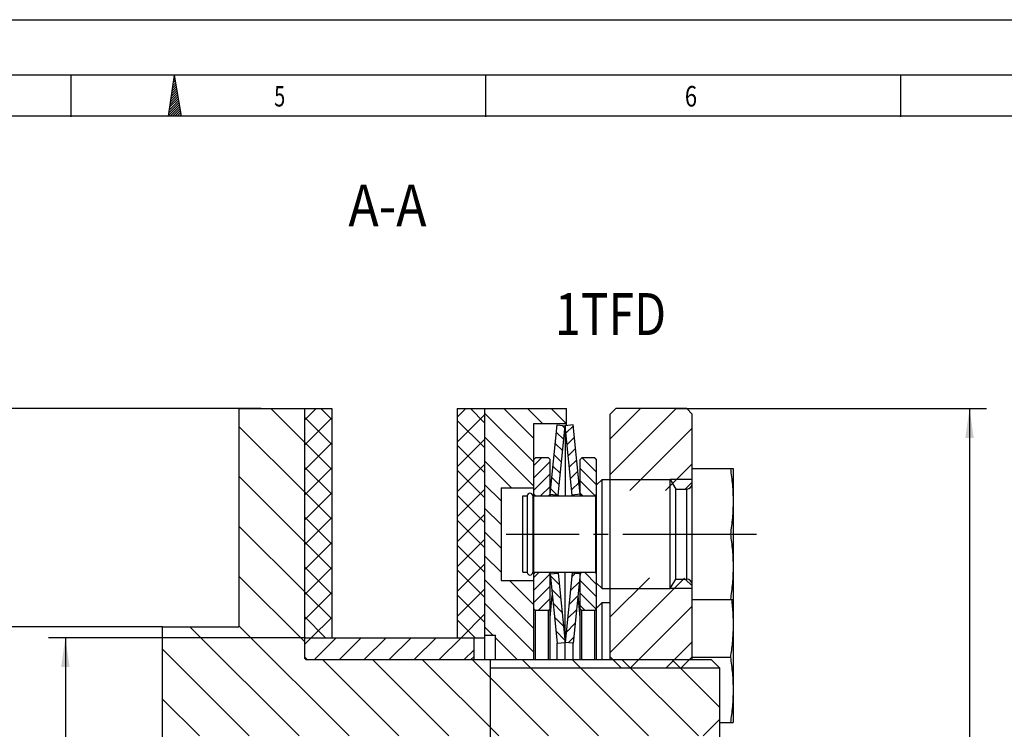
# Model space of a CAD drawing. Units: millimetres. Extents: x 0 to 420, y 0 to 297.
# Drawn here: x 206 to 324, y 212 to 297 of the extents above; entities that cross this region are included whole.
import ezdxf
from ezdxf.enums import TextEntityAlignment as Align

# ---------------------------------------------------------------- set-up
doc = ezdxf.new("R2010")
doc.units = ezdxf.units.MM
doc.header["$LTSCALE"] = 23.1
doc.linetypes.add('CENTER', pattern=[0.6, 0.375, -0.075, 0.075, -0.075])
doc.layers.get('0').update_dxf_attribs({"linetype": 'CONTINUOUS'})
for name, color, linetype in [('BEMASSUNGEN', 7, 'CONTINUOUS'), ('DEFAULT_1', 7, 'CENTER'), ('RUNDUNGEN', 7, 'CONTINUOUS')]:
    doc.layers.add(name, color=color, linetype=linetype)
doc.styles.get("Standard").update_dxf_attribs({"font": 'txt', "width": 0.8})
doc.styles.add('TEXTSTYLE_1', font='gdt', dxfattribs={"width": 0.8})
doc.styles.add('TEXTSTYLE_2', font='txt', dxfattribs={"width": 0.81})
doc.dimstyles.new('DIMSTYLE_2', dxfattribs={"dimtxt": 3.5, "dimasz": 3.5, "dimexe": 2, "dimexo": 0, "dimgap": 0.875, "dimtad": 1, "dimdec": 3, "dimlfac": 1.538462, "dimdsep": 46, "dimtxsty": 'STANDARD', "dimblk": '_FILLED', "dimblk1": '_FILLED', "dimblk2": '_FILLED', "dimcen": 0.09, "dimadec": 0, "dimazin": 0, "dimtp": 0.5, "dimtm": 0.5, "dimtfac": 1, "dimtdec": 3, "dimtofl": 0, "dimtmove": 0, "dimatfit": 3, "dimldrblk": '_FILLED', "dimfxl": 1, "dimtolj": 1, "dimarcsym": 0})
doc.dimstyles.new('DIMSTYLE_3', dxfattribs={"dimtxt": 3.5, "dimasz": 3.5, "dimexe": 2, "dimexo": 0, "dimgap": 0.875, "dimtad": 1, "dimlfac": 1.538462, "dimdsep": 46, "dimtxsty": 'STANDARD', "dimblk": '_FILLED', "dimblk1": '_FILLED', "dimblk2": '_FILLED', "dimcen": 0.09, "dimadec": 0, "dimazin": 0, "dimtp": 0.5, "dimtm": 0.5, "dimtfac": 1, "dimtofl": 0, "dimtmove": 0, "dimatfit": 3, "dimldrblk": '_FILLED', "dimfxl": 1, "dimtolj": 1, "dimarcsym": 0})
doc.dimstyles.new('DIMSTYLE_4', dxfattribs={"dimtxt": 3.5, "dimasz": 3.5, "dimexe": 2, "dimexo": 0, "dimgap": 0.875, "dimtad": 1, "dimlfac": 1.538462, "dimdsep": 46, "dimtxsty": 'STANDARD', "dimblk": '_FILLED', "dimblk1": '_FILLED', "dimblk2": '_FILLED', "dimcen": 0.09, "dimadec": 0, "dimazin": 0, "dimtp": 0.3, "dimtm": 0.3, "dimtfac": 1, "dimtofl": 0, "dimtmove": 0, "dimatfit": 3, "dimldrblk": '_FILLED', "dimfxl": 1, "dimtolj": 1, "dimarcsym": 0})
doc.dimstyles.new('DIMSTYLE_9', dxfattribs={"dimtxt": 3.5, "dimasz": 3.5, "dimexe": 2, "dimexo": 0, "dimgap": 0.875, "dimtad": 1, "dimdec": 3, "dimlfac": 1.538462, "dimdsep": 46, "dimtxsty": 'STANDARD', "dimblk": '_FILLED', "dimblk1": '_FILLED', "dimblk2": '_FILLED', "dimcen": 0.09, "dimadec": 0, "dimazin": 0, "dimtp": 0.3, "dimtm": 0.3, "dimtfac": 1, "dimtdec": 3, "dimtofl": 0, "dimtmove": 0, "dimatfit": 3, "dimldrblk": '_FILLED', "dimfxl": 1, "dimtolj": 1, "dimarcsym": 0})
pattern_1 = [(45, (0, 0), (-0.742462, 0.742462), [])]
pattern_2 = [(135, (0, 0), (-0.742462, -0.742462), [])]
pattern_3 = [(45, (0, 0), (-1.484924, 1.484924), []), (135, (0, 0), (-1.484924, -1.484924), [])]

# ---------------------------------------------------------------- blocks, each defined once
blk = doc.blocks.new('_FILLED')
at = {"color": 0, "linetype": 'BYBLOCK'}
blk.add_solid([(0, 0), (-1, 0.143), (-1, -0.143)], dxfattribs=at)
blk = doc.blocks.new('*D1')
at = {"layer": 'BEMASSUNGEN', "color": 2, "linetype": 'CONTINUOUS'}
for p, q in [((284.5, 250.68), (321.54, 250.68)), ((319.54, 250.68), (319.54, 185.68)), ((319.54, 120.68), (319.54, 185.68)), ((283.16, 120.68), (321.54, 120.68))]:
    blk.add_line(p, q, dxfattribs=at)
at = {"layer": 'BEMASSUNGEN', "color": 2, "linetype": 'CONTINUOUS', "xscale": 3.5, "yscale": 3.5, "zscale": 3.5}
for p, rotation in [((319.54, 250.68), 90), ((319.54, 120.68), 270)]:
    blk.add_blockref('_FILLED', p, dxfattribs=dict(at, rotation=rotation))
at = {"layer": 'BEMASSUNGEN', "color": 2, "linetype": 'CONTINUOUS', "width": 0.785714}
blk.add_text('200', height=3.5, rotation=90, dxfattribs=at).set_placement((318.67, 188.01), align=Align.CENTER)
at = {"layer": 'BEMASSUNGEN', "color": 2, "linetype": 'CONTINUOUS', "style": 'TEXTSTYLE_1'}
blk.add_text('n', height=3.5, rotation=90, dxfattribs=at).set_placement((318.67, 181.55), align=Align.CENTER)
blk = doc.blocks.new('*D2')
at = {"layer": 'BEMASSUNGEN', "color": 2, "linetype": 'CONTINUOUS'}
for p, q in [((235.21, 250.68), (190.43, 250.68)), ((192.43, 250.68), (192.43, 185.68)), ((192.43, 120.68), (192.43, 185.68)), ((236.13, 120.68), (190.43, 120.68))]:
    blk.add_line(p, q, dxfattribs=at)
at = {"layer": 'BEMASSUNGEN', "color": 2, "linetype": 'CONTINUOUS', "xscale": 3.5, "yscale": 3.5, "zscale": 3.5}
for p, rotation in [((192.43, 250.68), 90), ((192.43, 120.68), 270)]:
    blk.add_blockref('_FILLED', p, dxfattribs=dict(at, rotation=rotation))
at = {"layer": 'BEMASSUNGEN', "color": 2, "linetype": 'CONTINUOUS', "width": 0.785714}
blk.add_text('200', height=3.5, rotation=90, dxfattribs=at).set_placement((191.56, 188.01), align=Align.CENTER)
at = {"layer": 'BEMASSUNGEN', "color": 2, "linetype": 'CONTINUOUS', "style": 'TEXTSTYLE_1'}
blk.add_text('n', height=3.5, rotation=90, dxfattribs=at).set_placement((191.56, 181.55), align=Align.CENTER)
blk = doc.blocks.new('*D3')
at = {"layer": 'BEMASSUNGEN', "color": 2, "linetype": 'CONTINUOUS'}
for p, q in [((223.47, 224.68), (200.47, 224.68)), ((202.47, 224.68), (202.47, 185.68)), ((202.47, 146.68), (202.47, 185.68)), ((223.47, 146.68), (200.47, 146.68))]:
    blk.add_line(p, q, dxfattribs=at)
at = {"layer": 'BEMASSUNGEN', "color": 2, "linetype": 'CONTINUOUS', "xscale": 3.5, "yscale": 3.5, "zscale": 3.5}
for p, rotation in [((202.47, 224.68), 90), ((202.47, 146.68), 270)]:
    blk.add_blockref('_FILLED', p, dxfattribs=dict(at, rotation=rotation))
at = {"layer": 'BEMASSUNGEN', "color": 2, "linetype": 'CONTINUOUS', "width": 0.714286}
blk.add_text('120', height=3.5, rotation=90, dxfattribs=at).set_placement((201.59, 188.01), align=Align.CENTER)
at = {"layer": 'BEMASSUNGEN', "color": 2, "linetype": 'CONTINUOUS', "style": 'TEXTSTYLE_1'}
blk.add_text('n', height=3.5, rotation=90, dxfattribs=at).set_placement((201.59, 181.93), align=Align.CENTER)
blk = doc.blocks.new('*D13')
at = {"color": 2, "linetype": 'CONTINUOUS'}
for p, q in [((240.37, 223.38), (209.92, 223.38)), ((211.92, 223.38), (211.92, 185.68)), ((211.92, 147.98), (211.92, 185.68)), ((240.37, 147.98), (209.92, 147.98))]:
    blk.add_line(p, q, dxfattribs=at)
at = {"color": 2, "linetype": 'CONTINUOUS', "xscale": 3.5, "yscale": 3.5, "zscale": 3.5}
for p, rotation in [((211.92, 223.38), 90), ((211.92, 147.98), 270)]:
    blk.add_blockref('_FILLED', p, dxfattribs=dict(at, rotation=rotation))
at = {"color": 2, "linetype": 'CONTINUOUS'}
for s, width, p in [(' H8/f7', 0.746032, (211.04, 191.38)), ('116', 0.642857, (211.04, 180.18))]:
    blk.add_text(s, height=3.5, rotation=90, dxfattribs=dict(at, width=width)).set_placement(p, align=Align.CENTER)
at = {"color": 2, "linetype": 'CONTINUOUS', "style": 'TEXTSTYLE_1'}
blk.add_text('n', height=3.5, rotation=90, dxfattribs=at).set_placement((211.04, 174.47), align=Align.CENTER)

msp = doc.modelspace()

# ---------------------------------------------------------------- hatches: boundary and pattern name
at = {"linetype": 'CONTINUOUS'}
h = msp.add_hatch(dxfattribs=at)
h.set_pattern_fill('default__10', color=2, scale=4.2, angle=135, style=0, pattern_type=0)
h.set_pattern_definition([(135, (0, 0), (-2.96985, -2.96985), [])])
edge = h.paths.add_edge_path()
edge.add_line((289.77362, 219.80033), (289.77362, 213.62533))
edge.add_line((289.77362, 213.62533), (287.82362, 211.67533))
edge.add_line((287.82362, 211.67533), (223.47362, 211.67533))
edge.add_line((223.47362, 224.67533), (223.47362, 211.67533))
edge.add_line((223.47362, 224.67533), (232.57362, 224.67533))
edge.add_line((232.57362, 250.67533), (232.57362, 224.67533))
edge.add_line((232.57362, 250.67533), (240.37362, 250.67533))
edge.add_line((240.37362, 250.67533), (240.37362, 221.03533))
edge.add_arc((240.63362, 221.03533), 0.26, 180.0000617, 270)
edge.add_line((240.63362, 220.77533), (288.79862, 220.77533))
edge.add_line((288.79862, 220.77533), (289.77362, 219.80033))
edge = h.paths.add_edge_path()
edge.add_line((289.77362, 156.16533), (289.77362, 151.55033))
edge.add_line((288.79862, 150.57533), (289.77362, 151.55033))
edge.add_line((240.63362, 150.57533), (288.79862, 150.57533))
edge.add_arc((240.63362, 150.31533), 0.26, 90, 179.9999383)
edge.add_line((240.37362, 150.31533), (240.37362, 120.67533))
edge.add_line((232.57362, 120.67533), (240.37362, 120.67533))
edge.add_line((232.57362, 146.67533), (232.57362, 120.67533))
edge.add_line((230.75362, 146.67533), (232.57362, 146.67533))
edge.add_line((230.75362, 146.67533), (230.75362, 156.16533))
edge.add_line((230.75362, 156.16533), (289.77362, 156.16533))
edge = h.paths.add_edge_path()
edge.add_line((223.47362, 146.67533), (226.59362, 146.67533))
edge.add_line((223.47362, 156.16533), (223.47362, 146.67533))
edge.add_line((223.47362, 156.16533), (226.59362, 156.16533))
edge.add_line((226.59362, 146.67533), (226.59362, 156.16533))
h = msp.add_hatch(dxfattribs=at)
h.set_pattern_fill('default__14', color=2, scale=2.1, angle=45, style=0, pattern_type=0)
h.set_pattern_definition(pattern_3)
edge = h.paths.add_edge_path()
edge.add_line((243.62362, 250.67533), (243.62362, 223.37533))
edge.add_line((243.62362, 223.37533), (240.37362, 223.37533))
edge.add_line((240.37362, 250.67533), (240.37362, 223.37533))
edge.add_line((240.37362, 250.67533), (243.62362, 250.67533))
edge = h.paths.add_edge_path()
edge.add_line((243.62362, 147.97533), (243.62362, 120.67533))
edge.add_line((240.37362, 120.67533), (243.62362, 120.67533))
edge.add_line((240.37362, 147.97533), (240.37362, 120.67533))
edge.add_line((243.62362, 147.97533), (240.37362, 147.97533))
h = msp.add_hatch(dxfattribs=at)
h.set_pattern_fill('default__13', color=2, scale=2.1, angle=45, style=0, pattern_type=0)
h.set_pattern_definition(pattern_3)
edge = h.paths.add_edge_path()
edge.add_line((261.82362, 250.67533), (261.82362, 223.37533))
edge.add_line((261.82362, 223.37533), (258.57362, 223.37533))
edge.add_line((258.57362, 250.67533), (258.57362, 223.37533))
edge.add_line((258.57362, 250.67533), (261.82362, 250.67533))
edge = h.paths.add_edge_path()
edge.add_line((261.82362, 147.97533), (261.82362, 120.67533))
edge.add_line((258.57362, 120.67533), (261.82362, 120.67533))
edge.add_line((258.57362, 147.97533), (258.57362, 120.67533))
edge.add_line((261.82362, 147.97533), (258.57362, 147.97533))
h = msp.add_hatch(dxfattribs=at)
h.set_pattern_fill('default__11', color=2, scale=2, angle=135, style=0, pattern_type=0)
h.set_pattern_definition([(135, (0, 0), (-1.414214, -1.414214), [])])
edge = h.paths.add_edge_path()
edge.add_line((267.67362, 122.46283), (267.67362, 130.10033))
edge.add_line((267.67362, 122.46283), (271.57362, 122.46283))
edge.add_line((271.57362, 120.67533), (271.57362, 122.46283))
edge.add_line((261.82362, 120.67533), (271.57362, 120.67533))
edge.add_line((261.82362, 120.67533), (261.82362, 147.65033))
edge.add_line((261.82362, 147.65033), (263.12362, 147.65033))
edge.add_line((263.12362, 147.65033), (263.12362, 150.57533))
edge.add_line((263.12362, 150.57533), (267.67362, 150.57533))
edge.add_line((267.67362, 141.15033), (267.67362, 150.57533))
edge.add_line((263.77362, 141.15033), (267.67362, 141.15033))
edge.add_line((263.77362, 141.15033), (263.77362, 130.10033))
edge.add_line((263.77362, 130.10033), (267.67362, 130.10033))
edge = h.paths.add_edge_path()
edge.add_line((267.67362, 220.77533), (267.67362, 230.20033))
edge.add_line((263.12362, 220.77533), (267.67362, 220.77533))
edge.add_line((263.12362, 220.77533), (263.12362, 223.70033))
edge.add_line((261.82362, 223.70033), (263.12362, 223.70033))
edge.add_line((261.82362, 223.70033), (261.82362, 250.67533))
edge.add_line((261.82362, 250.67533), (271.57362, 250.67533))
edge.add_line((271.57362, 248.88783), (271.57362, 250.67533))
edge.add_line((267.67362, 248.88783), (271.57362, 248.88783))
edge.add_line((267.67362, 241.25033), (267.67362, 248.88783))
edge.add_line((263.77362, 241.25033), (267.67362, 241.25033))
edge.add_line((263.77362, 241.25033), (263.77362, 230.20033))
edge.add_line((263.77362, 230.20033), (267.67362, 230.20033))
h = msp.add_hatch(dxfattribs=at)
h.set_pattern_fill('default__1', color=2, scale=3, angle=45, style=0, pattern_type=0)
h.set_pattern_definition([(45, (0, 0), (-2.12132, 2.12132), [])])
edge = h.paths.add_edge_path()
edge.add_line((284.57362, 151.55033), (285.22362, 151.55033))
edge.add_line((285.22362, 151.55033), (286.52362, 150.25033))
edge.add_line((286.52362, 150.25033), (286.52362, 141.80033))
edge.add_line((285.54862, 140.82533), (286.52362, 141.80033))
edge.add_line((277.74862, 140.82533), (285.54862, 140.82533))
edge.add_line((276.77362, 141.80033), (277.74862, 140.82533))
edge.add_line((276.77362, 150.25033), (276.77362, 141.80033))
edge.add_line((276.77362, 150.25033), (278.07362, 151.55033))
edge.add_line((278.07362, 151.55033), (282.62362, 151.55033))
edge.add_line((282.62362, 151.55033), (282.62362, 146.03151))
edge.add_line((284.57362, 146.03151), (282.62362, 146.03151))
edge.add_line((284.57362, 151.55033), (284.57362, 146.03151))
edge = h.paths.add_edge_path()
edge.add_line((276.77362, 129.45033), (276.77362, 121.32533))
edge.add_line((276.77362, 129.45033), (277.74862, 130.42533))
edge.add_line((277.74862, 130.42533), (285.54862, 130.42533))
edge.add_line((285.54862, 130.42533), (286.52362, 129.45033))
edge.add_line((286.52362, 129.45033), (286.52362, 121.32533))
edge.add_line((285.87362, 120.67533), (286.52362, 121.32533))
edge.add_line((277.42362, 120.67533), (285.87362, 120.67533))
edge.add_line((276.77362, 121.32533), (277.42362, 120.67533))
edge = h.paths.add_edge_path()
edge.add_line((276.77362, 229.55033), (276.77362, 221.10033))
edge.add_line((276.77362, 229.55033), (277.74862, 230.52533))
edge.add_line((277.74862, 230.52533), (285.54862, 230.52533))
edge.add_line((285.54862, 230.52533), (286.52362, 229.55033))
edge.add_line((286.52362, 229.55033), (286.52362, 221.10033))
edge.add_line((285.22362, 219.80033), (286.52362, 221.10033))
edge.add_line((278.07362, 219.80033), (285.22362, 219.80033))
edge.add_line((276.77362, 221.10033), (278.07362, 219.80033))
edge = h.paths.add_edge_path()
edge.add_line((276.77362, 250.02533), (276.77362, 241.90033))
edge.add_line((276.77362, 250.02533), (277.42362, 250.67533))
edge.add_line((277.42362, 250.67533), (285.87362, 250.67533))
edge.add_line((285.87362, 250.67533), (286.52362, 250.02533))
edge.add_line((286.52362, 250.02533), (286.52362, 241.90033))
edge.add_line((285.54862, 240.92533), (286.52362, 241.90033))
edge.add_line((277.74862, 240.92533), (285.54862, 240.92533))
edge.add_line((276.77362, 241.90033), (277.74862, 240.92533))
h = msp.add_hatch(dxfattribs=at)
h.set_pattern_fill('default__3', color=2, scale=1.05, angle=135, style=0, pattern_type=0)
h.set_pattern_definition(pattern_2)
edge = h.paths.add_edge_path()
edge.add_line((269.62362, 230.98179), (270.59387, 231.07783))
edge.add_line((270.59387, 231.07783), (271.41112, 222.82136))
edge.add_line((270.44086, 222.72533), (271.41112, 222.82136))
edge.add_line((269.62362, 230.98179), (270.44086, 222.72533))
edge = h.paths.add_edge_path()
edge.add_line((269.62362, 240.46886), (270.59387, 240.37283))
edge.add_line((269.62362, 240.46886), (270.44086, 248.72533))
edge.add_line((270.44086, 248.72533), (271.41112, 248.62929))
edge.add_line((270.59387, 240.37283), (271.41112, 248.62929))
h = msp.add_hatch(dxfattribs=at)
h.set_pattern_fill('default__4', color=2, scale=1.05, angle=45, style=0, pattern_type=0)
h.set_pattern_definition(pattern_1)
edge = h.paths.add_edge_path()
edge.add_line((273.19862, 240.46886), (272.22836, 240.37283))
edge.add_line((272.22836, 240.37283), (271.41112, 248.62929))
edge.add_line((272.38137, 248.72533), (271.41112, 248.62929))
edge.add_line((273.19862, 240.46886), (272.38137, 248.72533))
edge = h.paths.add_edge_path()
edge.add_line((273.19862, 230.98179), (272.22836, 231.07783))
edge.add_line((273.19862, 230.98179), (272.38137, 222.72533))
edge.add_line((272.38137, 222.72533), (271.41112, 222.82136))
edge.add_line((272.22836, 231.07783), (271.41112, 222.82136))
h = msp.add_hatch(dxfattribs=at)
h.set_pattern_fill('default__2', color=2, scale=1.05, angle=45, style=0, pattern_type=0)
h.set_pattern_definition(pattern_1)
edge = h.paths.add_edge_path()
edge.add_line((267.67362, 226.82033), (267.67362, 230.98033))
edge.add_line((267.86862, 231.17533), (267.67362, 230.98033))
edge.add_line((269.42862, 231.17533), (267.86862, 231.17533))
edge.add_line((269.62362, 230.98033), (269.42862, 231.17533))
edge.add_line((269.62362, 226.82033), (269.62362, 230.98033))
edge.add_line((269.62362, 226.82033), (269.42862, 226.62533))
edge.add_line((269.42862, 226.62533), (267.86862, 226.62533))
edge.add_line((267.86862, 226.62533), (267.67362, 226.82033))
edge = h.paths.add_edge_path()
edge.add_line((267.67362, 240.47033), (267.67362, 244.63033))
edge.add_line((267.86862, 244.82533), (267.67362, 244.63033))
edge.add_line((269.42862, 244.82533), (267.86862, 244.82533))
edge.add_line((269.62362, 244.63033), (269.42862, 244.82533))
edge.add_line((269.62362, 240.47033), (269.62362, 244.63033))
edge.add_line((269.62362, 240.47033), (269.42862, 240.27533))
edge.add_line((269.42862, 240.27533), (267.86862, 240.27533))
edge.add_line((267.86862, 240.27533), (267.67362, 240.47033))
h = msp.add_hatch(dxfattribs=at)
h.set_pattern_fill('default__5', color=2, scale=1.05, angle=135, style=0, pattern_type=0)
h.set_pattern_definition(pattern_2)
edge = h.paths.add_edge_path()
edge.add_line((273.19862, 226.82033), (273.19862, 230.98033))
edge.add_line((273.39362, 231.17533), (273.19862, 230.98033))
edge.add_line((274.95362, 231.17533), (273.39362, 231.17533))
edge.add_line((275.14862, 230.98033), (274.95362, 231.17533))
edge.add_line((275.14862, 226.82033), (275.14862, 230.98033))
edge.add_line((275.14862, 226.82033), (274.95362, 226.62533))
edge.add_line((274.95362, 226.62533), (273.39362, 226.62533))
edge.add_line((273.39362, 226.62533), (273.19862, 226.82033))
edge = h.paths.add_edge_path()
edge.add_line((273.19862, 240.47033), (273.19862, 244.63033))
edge.add_line((273.39362, 244.82533), (273.19862, 244.63033))
edge.add_line((274.95362, 244.82533), (273.39362, 244.82533))
edge.add_line((275.14862, 244.63033), (274.95362, 244.82533))
edge.add_line((275.14862, 240.47033), (275.14862, 244.63033))
edge.add_line((275.14862, 240.47033), (274.95362, 240.27533))
edge.add_line((274.95362, 240.27533), (273.39362, 240.27533))
edge.add_line((273.39362, 240.27533), (273.19862, 240.47033))
h = msp.add_hatch(dxfattribs=at)
h.set_pattern_fill('default__12', color=2, scale=2.1, angle=45, style=0, pattern_type=0)
h.set_pattern_definition([(45, (0, 0), (-1.484924, 1.484924), [])])
edge = h.paths.add_edge_path()
edge.add_line((240.69862, 220.77533), (260.19862, 220.77533))
edge.add_line((240.37362, 221.10033), (240.69862, 220.77533))
edge.add_line((240.37362, 223.37533), (240.37362, 221.10033))
edge.add_line((240.37362, 223.37533), (260.52362, 223.37533))
edge.add_line((260.52362, 223.37533), (260.52362, 221.10033))
edge.add_line((260.19862, 220.77533), (260.52362, 221.10033))
edge = h.paths.add_edge_path()
edge.add_line((240.69862, 150.57533), (260.19862, 150.57533))
edge.add_line((260.19862, 150.57533), (260.52362, 150.25033))
edge.add_line((260.52362, 150.25033), (260.52362, 147.97533))
edge.add_line((240.37362, 147.97533), (260.52362, 147.97533))
edge.add_line((240.37362, 150.25033), (240.37362, 147.97533))
edge.add_line((240.37362, 150.25033), (240.69862, 150.57533))

# ---------------------------------------------------------------- linework, layer by layer
at = {"color": 7, "linetype": 'CONTINUOUS'}
for p, q in [((0, 297), (420, 297)), ((410.65322, 290.39165), (0, 290.39165)), ((212.60104, 285.43419), (212.60104, 290.32292)), ((224.17901, 285.52346), (224.90108, 290.39263)), ((225.7305, 285.52346), (224.90108, 290.39263)), ((261.9771, 285.43419), (261.9771, 290.32292)), ((311.35326, 285.43419), (311.35326, 290.32292)), ((225.7305, 285.52346), (224.17901, 285.52346)), ((232.57362, 250.67533), (232.57362, 224.67533)), ((232.57362, 250.67533), (243.62362, 250.67533)), ((240.37362, 250.67533), (240.37362, 221.03533)), ((243.62362, 250.67533), (243.62362, 223.37533)), ((258.57362, 250.67533), (258.57362, 223.37533)), ((258.57362, 250.67533), (271.57362, 250.67533)), ((261.82362, 250.67533), (261.82362, 220.77533)), ((271.57362, 248.64537), (271.57362, 250.67533)), ((277.42362, 250.67533), (276.77362, 250.02533)), ((276.77362, 220.77533), (276.77362, 250.02533)), ((285.87362, 250.67533), (277.42362, 250.67533)), ((286.52362, 250.02533), (285.87362, 250.67533)), ((286.52362, 220.77533), (286.52362, 250.02533)), ((267.67362, 220.77533), (267.67362, 248.88783)), ((267.67362, 248.88783), (271.57362, 248.88783)), ((269.62362, 240.46886), (270.44086, 248.72533)), ((270.44086, 248.72533), (271.41112, 248.62929)), ((270.59387, 240.37283), (271.41112, 248.62929)), ((272.38137, 248.72533), (271.41112, 248.62929)), ((271.41112, 248.62929), (271.41112, 240.27533)), ((272.22836, 240.37283), (271.41112, 248.62929)), ((273.19862, 240.46886), (272.38137, 248.72533)), ((267.86862, 244.82533), (267.67362, 244.63033)), ((269.42862, 244.82533), (267.86862, 244.82533)), ((269.62362, 244.63033), (269.42862, 244.82533)), ((269.62362, 240.46886), (269.62362, 244.63033)), ((273.39362, 244.82533), (273.19862, 244.63033)), ((273.19862, 240.47033), (273.19862, 244.63033)), ((274.95362, 244.82533), (273.39362, 244.82533)), ((275.14862, 244.63033), (274.95362, 244.82533)), ((275.14862, 220.77533), (275.14862, 244.63033)), ((286.52362, 243.52533), (291.39862, 243.52533)), ((291.39862, 243.52533), (291.39862, 213.26602)), ((275.14862, 241.57533), (275.79862, 242.22533)), ((275.79862, 229.22533), (275.79862, 242.22533)), ((275.79862, 242.22533), (283.91688, 242.22533)), ((283.91688, 229.22533), (283.91688, 242.22533)), ((283.91688, 242.22533), (284.57362, 241.08783)), ((283.92362, 229.22533), (283.92362, 242.22533)), ((285.71112, 241.08783), (286.52362, 241.90033)), ((263.77362, 241.25033), (263.77362, 230.20033)), ((263.77362, 241.25033), (267.67362, 241.25033)), ((266.37362, 231.17533), (266.37362, 240.27533)), ((266.37362, 240.27533), (266.89362, 240.27533)), ((266.89362, 240.27482), (266.89362, 231.18039)), ((267.54362, 240.27482), (267.54362, 231.18039)), ((267.86862, 240.27533), (267.67362, 240.47033)), ((267.67362, 240.27533), (275.01862, 240.27533)), ((269.62362, 240.47033), (269.42862, 240.27533)), ((269.62362, 240.46886), (270.59387, 240.37283)), ((269.62362, 240.46232), (269.62362, 240.27533)), ((270.59387, 240.37283), (270.59387, 240.27533)), ((273.19862, 240.46886), (272.22836, 240.37283)), ((272.22836, 240.37283), (272.22836, 240.27533)), ((273.39362, 240.27533), (273.19862, 240.47033)), ((273.19862, 240.46232), (273.19862, 240.27533)), ((275.14862, 240.47033), (274.95362, 240.27533)), ((284.57362, 230.36283), (284.57362, 241.08783)), ((284.57362, 241.08783), (285.87362, 241.08783)), ((286.52362, 235.72533), (291.07467, 235.72533)), ((266.37362, 231.17533), (266.89362, 231.17533)), ((267.86862, 231.17533), (267.67362, 230.98033)), ((267.67362, 231.17533), (275.01862, 231.17533)), ((269.62362, 230.98033), (269.42862, 231.17533)), ((269.62362, 230.98833), (269.62362, 231.17533)), ((269.62362, 230.98179), (270.59387, 231.07783)), ((269.62362, 230.98179), (270.44086, 222.72533)), ((269.62362, 220.77533), (269.62362, 230.98033)), ((270.59387, 231.07783), (270.59387, 231.17533)), ((270.59387, 231.07783), (271.41112, 222.82136)), ((271.41112, 222.87047), (271.41112, 231.17533)), ((272.22836, 231.07783), (271.41112, 222.82136)), ((272.22836, 231.07783), (272.22836, 231.17533)), ((273.19862, 230.98179), (272.22836, 231.07783)), ((273.19862, 230.98179), (272.38137, 222.72533)), ((273.39362, 231.17533), (273.19862, 230.98033)), ((273.19862, 230.98833), (273.19862, 231.17533)), ((273.19862, 220.77533), (273.19862, 230.98179)), ((275.14862, 230.98033), (274.95362, 231.17533)), ((263.77362, 230.20033), (267.67362, 230.20033)), ((275.14862, 229.87533), (275.79862, 229.22533)), ((283.91688, 229.22533), (284.57362, 230.36283)), ((284.57362, 230.36283), (285.87362, 230.36283)), ((285.71112, 230.36283), (286.52362, 229.55033)), ((275.79862, 229.22533), (283.91688, 229.22533)), ((269.62362, 225.80956), (269.8796, 228.39567)), ((273.19862, 225.80956), (272.94264, 228.39567)), ((275.14862, 226.91602), (275.79862, 227.56602)), ((275.79862, 220.77533), (275.79862, 227.56602)), ((275.79862, 227.56602), (276.77362, 227.56602)), ((286.52362, 227.92533), (291.39862, 227.92533)), ((267.86862, 226.62533), (267.67362, 226.82033)), ((267.86862, 220.77533), (267.86862, 226.62533)), ((269.42862, 226.62533), (267.86862, 226.62533)), ((269.62362, 226.82033), (269.42862, 226.62533)), ((269.42862, 220.77533), (269.42862, 226.62533)), ((273.39362, 226.62533), (273.19862, 226.82033)), ((273.39362, 220.77533), (273.39362, 226.62533)), ((274.95362, 226.62533), (273.39362, 226.62533)), ((275.14862, 226.82033), (274.95362, 226.62533)), ((274.95362, 220.77533), (274.95362, 226.62533)), ((223.47362, 146.67533), (223.47362, 224.67533)), ((223.47362, 224.67533), (232.57362, 224.67533)), ((240.37362, 223.37533), (261.82362, 223.37533)), ((260.52362, 223.37533), (260.52362, 220.77533)), ((261.82362, 223.70033), (263.12362, 223.70033)), ((263.12362, 220.77533), (263.12362, 223.70033)), ((270.44086, 222.72533), (271.41112, 222.82136)), ((270.44086, 220.77533), (270.44086, 222.72533)), ((271.41112, 220.77533), (271.41112, 222.82136)), ((272.38137, 222.72533), (271.41112, 222.82136)), ((272.38137, 220.77533), (272.38137, 222.72533)), ((240.37362, 221.10033), (240.69862, 220.77533)), ((240.63362, 220.77533), (288.79862, 220.77533)), ((260.19862, 220.77533), (260.52362, 221.10033)), ((262.47362, 220.77533), (262.47362, 150.5753)), ((276.77362, 221.10033), (278.07362, 219.80033)), ((285.22362, 219.80033), (286.52362, 221.10033)), ((286.52362, 221.06602), (291.07467, 221.06602)), ((288.79862, 220.77533), (289.77362, 219.80033)), ((278.07362, 219.80033), (285.22362, 219.80033)), ((289.77362, 219.80033), (289.77362, 151.55033)), ((289.77362, 213.62533), (287.82362, 211.67533)), ((289.77362, 213.26602), (291.39862, 213.26602))]:
    msp.add_line(p, q, dxfattribs=at)
at = {"color": 2, "linetype": 'CONTINUOUS'}
for p, q in [((225.0541, 289.49535), (224.71795, 289.1592)), ((225.01352, 289.73138), (224.76586, 289.48382)), ((224.97333, 289.9677), (224.81416, 289.80852)), ((224.93305, 290.20383), (224.86236, 290.13314)), ((225.25492, 288.31394), (224.47713, 287.53595)), ((225.21484, 288.55007), (224.52533, 287.86066)), ((225.17465, 288.78658), (224.57344, 288.18556)), ((225.13437, 289.02271), (224.62174, 288.51018)), ((225.09418, 289.25903), (224.66984, 288.83479)), ((225.45624, 287.13283), (224.23641, 285.91299)), ((225.41606, 287.36915), (224.28471, 286.2377)), ((225.37597, 287.60547), (224.33281, 286.56231)), ((225.33539, 287.8415), (224.38072, 286.88673)), ((225.29531, 288.07762), (224.42883, 287.21134)), ((225.49653, 286.8967), (224.1882, 285.58838)), ((225.53671, 286.66018), (224.40057, 285.52394)), ((225.5768, 286.42386), (224.67698, 285.52394)), ((225.61718, 286.18774), (224.95349, 285.52414)), ((225.65727, 285.95142), (225.22989, 285.52414)), ((405.76449, 285.50292), (19.55492, 285.50292)), ((225.69765, 285.71539), (225.5064, 285.52414)), ((286.52362, 242.22533), (283.91688, 242.22533)), ((286.52362, 229.22533), (283.91688, 229.22533)), ((262.47362, 219.80033), (278.07362, 219.80033)), ((285.22362, 219.80033), (289.77362, 219.80033))]:
    msp.add_line(p, q, dxfattribs=at)
at = {"color": 7, "linetype": 'CONTINUOUS'}
for centre, radius, start, end in [((267.21862, 240.27533), 0.325, 0, 180), ((267.28907, 240.34033), 0.39, 311.1020864, 350.4059318), ((267.21862, 231.17533), 0.325, 180, 360), ((267.28907, 231.11033), 0.39, 9.5940682, 48.8979136), ((240.63362, 221.03533), 0.26, 180.0000617, 270)]:
    msp.add_arc(centre, radius, start, end, dxfattribs=at)
for points, knots in [([(291.07467, 243.52533), (291.17449, 242.87973), (291.3379, 241.58342), (291.42772, 239.62533), (291.3379, 237.66723), (291.17449, 236.37092), (291.07467, 235.72533)], [0, 0, 0, 0, 0.250208636, 0.5, 0.749791364, 1, 1, 1, 1]), ([(291.07467, 235.72533), (291.17449, 235.07973), (291.3379, 233.78342), (291.42772, 231.82533), (291.3379, 229.86723), (291.17449, 228.57092), (291.07467, 227.92533)], [0, 0, 0, 0, 0.250208636, 0.5, 0.749791364, 1, 1, 1, 1]), ([(291.20615, 227.9254), (291.27679, 227.35606), (291.38422, 226.21323), (291.41546, 224.49152), (291.30987, 222.7724), (291.16242, 221.63354), (291.07467, 221.06602)], [0, 0, 0, 0, 0.250042478, 0.499827623, 0.749716619, 1, 1, 1, 1]), ([(291.07467, 221.06602), (291.17449, 220.42043), (291.3379, 219.12411), (291.42772, 217.16602), (291.3379, 215.20793), (291.17449, 213.91161), (291.07467, 213.26602)], [0, 0, 0, 0, 0.250208636, 0.5, 0.749791364, 1, 1, 1, 1])]:
    msp.add_open_spline(points, degree=3, knots=knots, dxfattribs=at)
at = {"layer": 'DEFAULT_1', "color": 2, "linetype": 'CENTER'}
for p, q in [((264.40575, 235.72533), (286.52362, 235.72533)), ((291.07467, 235.72533), (294.1748, 235.72533))]:
    msp.add_line(p, q, dxfattribs=at)
at = {"layer": 'RUNDUNGEN', "color": 7, "linetype": 'CONTINUOUS'}
for p, q in [((275.01862, 240.27533), (275.01862, 231.17533)), ((285.87362, 230.36283), (285.87362, 241.08783))]:
    msp.add_line(p, q, dxfattribs=at)
for centre, radius, start, end in [((285.87362, 241.73783), 0.65, 270, 360), ((275.01862, 240.40533), 0.13, 270, 360), ((275.01862, 231.04533), 0.13, 0, 90), ((285.87362, 229.71283), 0.65, 0, 90)]:
    msp.add_arc(centre, radius, start, end, dxfattribs=at)

# ---------------------------------------------------------------- texts
at = {"color": 2, "linetype": 'CONTINUOUS', "style": 'TEXTSTYLE_2'}
for s, width, p in [('5', 0.714286, (236.77091, 286.65657)), ('6', 0.785714, (285.6581, 286.65657))]:
    msp.add_text(s, height=2.44436, dxfattribs=dict(at, width=width)).set_placement(p)
at = {"color": 2, "linetype": 'CONTINUOUS'}
for s, width, p in [('A-A', 0.873016, (245.6065, 272.36516)), ('1TFD', 0.809524, (270.20184, 259.43623))]:
    msp.add_text(s, height=5, dxfattribs=dict(at, width=width)).set_placement(p)

# ---------------------------------------------------------------- dimensions: what is measured, and where the dimension line sits
dim = msp.add_linear_dim(base=(211.91745, 147.97533), p1=(240.37362, 223.37533), p2=(240.37362, 147.97533), angle=270, text='%%c<> H8/f7', dimstyle='DIMSTYLE_9', dxfattribs=at)
dim.commit()
dim.dimension.update_dxf_attribs({"geometry": '*D13', "text_midpoint": (211.91745, 185.67533), "dimtype": 160})
at = {"layer": 'BEMASSUNGEN', "color": 2, "linetype": 'CONTINUOUS'}
for base, p1, p2, dimstyle, picture, middle in [((192.43469, 250.67533), (236.13162, 120.67533), (235.20762, 250.67533), 'DIMSTYLE_3', '*D2', (192.43469, 185.67533)), ((319.54342, 250.67533), (283.16249, 120.67533), (284.49975, 250.67533), 'DIMSTYLE_2', '*D1', (319.54342, 185.67533)), ((202.46997, 224.67533), (223.47362, 146.67533), (223.47362, 224.67533), 'DIMSTYLE_4', '*D3', (202.46997, 185.67533))]:
    dim = msp.add_linear_dim(base=base, p1=p1, p2=p2, angle=90, text='%%c<>', dimstyle=dimstyle, dxfattribs=at)
    dim.commit()
    dim.dimension.update_dxf_attribs({"geometry": picture, "text_midpoint": middle, "dimtype": 160})

doc.saveas('drawing.dxf')
